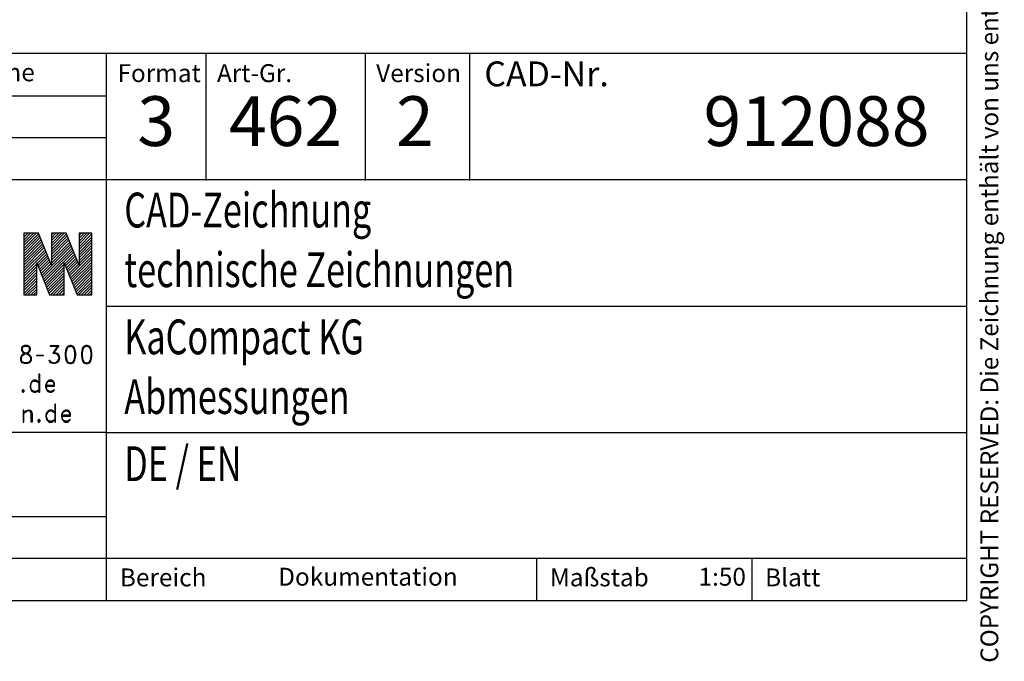
# Model space of a CAD drawing. Units: millimetres. Extents: x -16053 to -2105, y 3345 to 12666.
# Drawn here: x -6789 to -3820, y 3722 to 5656 of the extents above; entities that cross this region are included whole.
import ezdxf

# ---------------------------------------------------------------- set-up
doc = ezdxf.new("R2010")
doc.units = ezdxf.units.MM
for name, color, linetype in [('1', 7, 'Continuous'), ('102', 7, 'Continuous'), ('15', 7, 'Continuous'), ('3', 7, 'Continuous'), ('500', 7, 'Continuous'), ('6', 7, 'Continuous')]:
    doc.layers.add(name, color=color, linetype=linetype)
doc.styles.add('CONVERTER_11', font='txt.shx', dxfattribs={"width": 0.72})
doc.styles.add('CONVERTER_12', font='txt.shx', dxfattribs={"width": 0.81})
doc.styles.add('CONVERTER_14', font='txt.shx', dxfattribs={"width": 0.9})
doc.styles.add('CONVERTER_15', font='txt.shx', dxfattribs={"width": 0.933419})
doc.styles.add('CONVERTER_16', font='txt.shx', dxfattribs={"width": 1.019647})
doc.styles.add('CONVERTER_17', font='txt.shx', dxfattribs={"width": 0.829945})

# ---------------------------------------------------------------- blocks, each defined once
blk = doc.blocks.new('Kopf', base_point=(2463.657, 575.673))
at = {"layer": '1', "linetype": 'Continuous'}
h = blk.add_hatch(dxfattribs=at)
h.set_pattern_fill('_USER', color=2, scale=0.2, angle=45, pattern_type=0)
h.set_pattern_definition([(45, (0, 0), (-0.141421356, 0.141421356), [])])
h.paths.add_polyline_path([(2378.219, 706.151), (2376.733, 706.151), (2376.733, 699.952), (2378.028, 699.952), (2378.028, 703.198), (2379.314, 699.952), (2380.8, 699.952), (2380.8, 703.198), (2382.086, 699.952), (2383.572, 699.952), (2383.572, 706.151), (2382.278, 706.151), (2382.278, 702.905), (2380.992, 706.151), (2379.505, 706.151), (2379.505, 702.905)])
at = {"layer": '1', "color": 7, "linetype": 'Continuous'}
for p, q in [((2471.519, 724.216), (2286.519, 724.216)), ((2385.039, 669.216), (2385.039, 724.216)), ((2341.659, 719.985), (2385.039, 719.985)), ((2471.519, 711.524), (2341.659, 711.524)), ((2385.039, 686.139), (2341.659, 686.139)), ((2471.519, 669.216), (2286.519, 669.216))]:
    blk.add_line(p, q, dxfattribs=at)
at = {"layer": '1', "color": 2, "linetype": 'Continuous'}
for p, q in [((2395.039, 724.158), (2395.039, 711.466)), ((2411.039, 724.158), (2411.039, 711.466)), ((2421.519, 724.216), (2421.519, 711.466)), ((2385.039, 715.754), (2286.519, 715.754)), ((2286.519, 677.677), (2385.039, 677.677)), ((2471.519, 673.447), (2286.519, 673.447)), ((2428.279, 673.447), (2428.279, 669.274))]:
    blk.add_line(p, q, dxfattribs=at)
at = {"layer": '102', "color": 2, "linetype": 'Continuous'}
for p, q in [((2376.787, 694.869), (2376.566, 694.786)), ((2377.091, 694.869), (2376.787, 694.869)), ((2377.312, 694.786), (2377.091, 694.869)), ((2379.417, 694.869), (2380.245, 694.869)), ((2379.417, 694.786), (2379.417, 694.869)), ((2380.162, 694.869), (2379.638, 694.096)), ((2380.245, 694.869), (2379.721, 694.096)), ((2381.35, 694.869), (2381.115, 694.786)), ((2381.488, 694.869), (2381.35, 694.869)), ((2381.723, 694.786), (2381.488, 694.869)), ((2382.979, 694.869), (2382.744, 694.786)), ((2383.117, 694.869), (2382.979, 694.869)), ((2383.352, 694.786), (2383.117, 694.869)), ((2376.414, 693.668), (2376.483, 693.833)), ((2376.566, 694.786), (2376.483, 694.607)), ((2376.483, 694.607), (2376.483, 694.441)), ((2376.483, 694.441), (2376.566, 694.261)), ((2376.483, 693.833), (2376.635, 693.999)), ((2376.483, 693.668), (2376.566, 693.833)), ((2376.787, 694.786), (2376.566, 694.689)), ((2376.635, 694.786), (2376.566, 694.607)), ((2376.566, 694.607), (2376.566, 694.441)), ((2376.566, 694.441), (2376.635, 694.261)), ((2376.566, 694.261), (2376.635, 694.179)), ((2376.566, 693.833), (2376.635, 693.916)), ((2376.635, 694.261), (2376.787, 694.179)), ((2376.635, 694.179), (2376.787, 694.096)), ((2376.635, 693.999), (2376.787, 694.096)), ((2376.635, 693.916), (2376.787, 693.999)), ((2377.091, 694.786), (2376.787, 694.786)), ((2376.787, 694.096), (2377.091, 694.179)), ((2376.787, 694.179), (2377.091, 694.096)), ((2376.787, 693.999), (2377.091, 694.096)), ((2376.787, 694.096), (2377.091, 693.999)), ((2377.312, 694.689), (2377.091, 694.786)), ((2377.091, 694.179), (2377.243, 694.261)), ((2377.091, 694.096), (2377.243, 694.179)), ((2377.091, 694.096), (2377.243, 693.999)), ((2377.091, 693.999), (2377.243, 693.916)), ((2377.312, 694.607), (2377.243, 694.786)), ((2377.243, 694.261), (2377.312, 694.441)), ((2377.243, 694.179), (2377.312, 694.261)), ((2377.243, 693.999), (2377.394, 693.833)), ((2377.243, 693.916), (2377.312, 693.833)), ((2377.394, 694.607), (2377.312, 694.786)), ((2377.312, 694.441), (2377.312, 694.607)), ((2377.312, 694.261), (2377.394, 694.441)), ((2377.312, 693.833), (2377.394, 693.668)), ((2377.394, 694.441), (2377.394, 694.607)), ((2377.394, 693.833), (2377.463, 693.668)), ((2378.043, 693.916), (2378.685, 693.916)), ((2378.043, 693.833), (2378.043, 693.916)), ((2378.685, 693.833), (2378.043, 693.833)), ((2378.685, 693.916), (2378.685, 693.833)), ((2380.162, 694.786), (2379.417, 694.786)), ((2379.638, 694.096), (2379.859, 694.096)), ((2379.721, 694.179), (2379.859, 694.179)), ((2379.859, 694.179), (2380.093, 694.096)), ((2379.859, 694.096), (2380.093, 693.999)), ((2379.942, 694.096), (2380.162, 693.916)), ((2380.093, 694.096), (2380.245, 693.916)), ((2380.093, 693.999), (2380.245, 693.751)), ((2380.162, 693.916), (2380.245, 693.668)), ((2380.245, 693.916), (2380.314, 693.668)), ((2380.963, 694.524), (2380.894, 694.096)), ((2380.894, 694.096), (2380.894, 693.833)), ((2380.894, 693.833), (2380.963, 693.405)), ((2381.115, 694.786), (2380.963, 694.524)), ((2381.046, 694.524), (2380.963, 694.096)), ((2380.963, 694.096), (2380.963, 693.833)), ((2380.963, 693.833), (2381.046, 693.405)), ((2381.198, 694.786), (2381.046, 694.524)), ((2381.35, 694.786), (2381.115, 694.689)), ((2381.488, 694.786), (2381.35, 694.786)), ((2381.723, 694.689), (2381.488, 694.786)), ((2381.792, 694.524), (2381.64, 694.786)), ((2381.874, 694.524), (2381.723, 694.786)), ((2381.874, 694.096), (2381.792, 694.524)), ((2381.792, 693.405), (2381.874, 693.833)), ((2381.943, 694.096), (2381.874, 694.524)), ((2381.874, 693.833), (2381.874, 694.096)), ((2381.874, 693.405), (2381.943, 693.833)), ((2381.943, 693.833), (2381.943, 694.096)), ((2382.592, 694.524), (2382.523, 694.096)), ((2382.523, 694.096), (2382.523, 693.833)), ((2382.523, 693.833), (2382.592, 693.405)), ((2382.744, 694.786), (2382.592, 694.524)), ((2382.675, 694.524), (2382.592, 694.096)), ((2382.592, 694.096), (2382.592, 693.833)), ((2382.592, 693.833), (2382.675, 693.405)), ((2382.827, 694.786), (2382.675, 694.524)), ((2382.979, 694.786), (2382.744, 694.689)), ((2383.117, 694.786), (2382.979, 694.786)), ((2383.352, 694.689), (2383.117, 694.786)), ((2383.421, 694.524), (2383.269, 694.786)), ((2383.503, 694.524), (2383.352, 694.786)), ((2383.503, 694.096), (2383.421, 694.524)), ((2383.421, 693.405), (2383.503, 693.833)), ((2383.572, 694.096), (2383.503, 694.524)), ((2383.503, 693.833), (2383.503, 694.096)), ((2383.503, 693.405), (2383.572, 693.833)), ((2383.572, 693.833), (2383.572, 694.096)), ((2376.414, 693.405), (2376.414, 693.668)), ((2376.483, 693.226), (2376.414, 693.405)), ((2376.483, 693.405), (2376.483, 693.668)), ((2376.566, 693.226), (2376.483, 693.405)), ((2376.483, 693.309), (2376.718, 693.143)), ((2376.566, 693.143), (2376.483, 693.226)), ((2376.787, 693.143), (2376.566, 693.226)), ((2376.787, 693.06), (2376.566, 693.143)), ((2377.091, 693.143), (2376.787, 693.143)), ((2377.091, 693.06), (2376.787, 693.06)), ((2377.312, 693.226), (2377.091, 693.143)), ((2377.312, 693.143), (2377.091, 693.06)), ((2377.16, 693.143), (2377.394, 693.309)), ((2377.394, 693.405), (2377.312, 693.226)), ((2377.394, 693.226), (2377.312, 693.143)), ((2377.394, 693.668), (2377.394, 693.405)), ((2377.463, 693.405), (2377.394, 693.226)), ((2377.463, 693.668), (2377.463, 693.405)), ((2379.265, 693.405), (2379.334, 693.405)), ((2379.334, 693.226), (2379.265, 693.405)), ((2379.334, 693.405), (2379.417, 693.226)), ((2379.569, 693.143), (2379.334, 693.309)), ((2379.417, 693.143), (2379.334, 693.226)), ((2379.417, 693.226), (2379.638, 693.143)), ((2379.638, 693.06), (2379.417, 693.143)), ((2379.638, 693.143), (2379.859, 693.143)), ((2379.859, 693.06), (2379.638, 693.06)), ((2379.859, 693.143), (2380.093, 693.226)), ((2380.093, 693.143), (2379.859, 693.06)), ((2380.162, 693.309), (2379.942, 693.143)), ((2380.093, 693.226), (2380.245, 693.488)), ((2380.245, 693.309), (2380.093, 693.143)), ((2380.245, 693.571), (2380.162, 693.309)), ((2380.245, 693.668), (2380.245, 693.571)), ((2380.314, 693.571), (2380.245, 693.309)), ((2380.314, 693.668), (2380.314, 693.571)), ((2380.963, 693.405), (2381.115, 693.143)), ((2381.046, 693.405), (2381.198, 693.143)), ((2381.115, 693.226), (2381.35, 693.143)), ((2381.115, 693.143), (2381.35, 693.06)), ((2381.35, 693.143), (2381.488, 693.143)), ((2381.35, 693.06), (2381.488, 693.06)), ((2381.488, 693.143), (2381.723, 693.226)), ((2381.488, 693.06), (2381.723, 693.143)), ((2381.64, 693.143), (2381.792, 693.405)), ((2381.723, 693.143), (2381.874, 693.405)), ((2382.592, 693.405), (2382.744, 693.143)), ((2382.675, 693.405), (2382.827, 693.143)), ((2382.744, 693.226), (2382.979, 693.143)), ((2382.744, 693.143), (2382.979, 693.06)), ((2382.979, 693.143), (2383.117, 693.143)), ((2382.979, 693.06), (2383.117, 693.06)), ((2383.117, 693.143), (2383.352, 693.226)), ((2383.117, 693.06), (2383.352, 693.143)), ((2383.269, 693.143), (2383.421, 693.405)), ((2383.352, 693.143), (2383.503, 693.405)), ((2378.25, 691.987), (2378.25, 690.179)), ((2378.333, 691.987), (2378.25, 691.987)), ((2378.333, 690.179), (2378.333, 691.987)), ((2377.422, 691.118), (2377.353, 690.869)), ((2377.353, 690.869), (2377.353, 690.69)), ((2377.574, 691.297), (2377.422, 691.118)), ((2377.422, 690.869), (2377.505, 691.118)), ((2377.422, 690.69), (2377.422, 690.869)), ((2377.505, 691.118), (2377.574, 691.214)), ((2377.726, 691.38), (2377.574, 691.297)), ((2377.574, 691.214), (2377.726, 691.297)), ((2377.946, 691.38), (2377.726, 691.38)), ((2377.726, 691.297), (2377.946, 691.297)), ((2378.098, 691.297), (2377.946, 691.38)), ((2377.946, 691.297), (2378.25, 691.118)), ((2378.25, 691.118), (2378.098, 691.297)), ((2378.996, 691.118), (2378.913, 690.869)), ((2378.913, 690.869), (2378.913, 690.69)), ((2379.147, 691.297), (2378.996, 691.118)), ((2378.996, 690.869), (2379.065, 691.118)), ((2379.741, 690.869), (2378.996, 690.869)), ((2378.996, 690.69), (2378.996, 690.869)), ((2379.065, 691.118), (2379.147, 691.214)), ((2379.299, 691.38), (2379.147, 691.297)), ((2379.147, 691.214), (2379.299, 691.297)), ((2379.52, 691.38), (2379.299, 691.38)), ((2379.299, 691.297), (2379.52, 691.297)), ((2379.672, 691.297), (2379.52, 691.38)), ((2379.52, 691.297), (2379.672, 691.214)), ((2379.741, 691.214), (2379.672, 691.297)), ((2379.672, 691.214), (2379.741, 691.035)), ((2379.824, 691.035), (2379.741, 691.214)), ((2379.741, 691.035), (2379.741, 690.869)), ((2379.824, 690.786), (2379.824, 691.035)), ((2376.621, 690.427), (2376.552, 690.344)), ((2376.552, 690.344), (2376.552, 690.262)), ((2376.552, 690.262), (2376.621, 690.179)), ((2376.69, 690.427), (2376.621, 690.427)), ((2376.69, 690.344), (2376.621, 690.344)), ((2376.621, 690.344), (2376.621, 690.262)), ((2376.621, 690.262), (2376.69, 690.262)), ((2376.621, 690.179), (2376.69, 690.179)), ((2376.773, 690.344), (2376.69, 690.427)), ((2376.69, 690.262), (2376.69, 690.344)), ((2376.69, 690.179), (2376.773, 690.262)), ((2376.773, 690.262), (2376.773, 690.344)), ((2377.353, 690.69), (2377.422, 690.427)), ((2377.505, 690.427), (2377.422, 690.69)), ((2377.422, 690.427), (2377.574, 690.262)), ((2377.574, 690.344), (2377.505, 690.427)), ((2377.726, 690.262), (2377.574, 690.344)), ((2377.574, 690.262), (2377.726, 690.179)), ((2377.946, 690.262), (2377.726, 690.262)), ((2377.726, 690.179), (2377.946, 690.179)), ((2378.25, 690.427), (2377.946, 690.262)), ((2377.946, 690.179), (2378.098, 690.262)), ((2378.098, 690.262), (2378.25, 690.427)), ((2378.25, 690.179), (2378.333, 690.179)), ((2378.913, 690.69), (2378.996, 690.427)), ((2378.996, 690.786), (2379.824, 690.786)), ((2379.065, 690.427), (2378.996, 690.69)), ((2378.996, 690.427), (2379.147, 690.262)), ((2379.147, 690.344), (2379.065, 690.427)), ((2379.299, 690.262), (2379.147, 690.344)), ((2379.147, 690.262), (2379.299, 690.179)), ((2379.52, 690.262), (2379.299, 690.262)), ((2379.299, 690.179), (2379.52, 690.179)), ((2379.672, 690.344), (2379.52, 690.262)), ((2379.52, 690.179), (2379.672, 690.262)), ((2379.824, 690.427), (2379.672, 690.344)), ((2379.672, 690.262), (2379.824, 690.427)), ((2379.845, 688.986), (2379.845, 687.177)), ((2379.928, 688.986), (2379.845, 688.986)), ((2379.928, 687.177), (2379.928, 688.986)), ((2376.656, 688.378), (2376.656, 687.177)), ((2376.738, 688.378), (2376.656, 688.378)), ((2376.738, 687.177), (2376.738, 688.378)), ((2376.738, 688.033), (2376.959, 688.295)), ((2376.959, 688.212), (2376.738, 688.033)), ((2376.959, 688.295), (2377.111, 688.378)), ((2377.111, 688.295), (2376.959, 688.212)), ((2377.111, 688.378), (2377.332, 688.378)), ((2377.263, 688.295), (2377.111, 688.295)), ((2377.415, 688.212), (2377.263, 688.295)), ((2377.332, 688.378), (2377.484, 688.295)), ((2377.484, 688.033), (2377.415, 688.212)), ((2377.484, 688.295), (2377.567, 688.033)), ((2377.484, 687.177), (2377.484, 688.033)), ((2377.567, 688.033), (2377.567, 687.177)), ((2379.016, 688.116), (2378.947, 687.867)), ((2379.168, 688.295), (2379.016, 688.116)), ((2379.016, 687.867), (2379.099, 688.116)), ((2379.099, 688.116), (2379.168, 688.212)), ((2379.32, 688.378), (2379.168, 688.295)), ((2379.168, 688.212), (2379.32, 688.295)), ((2379.541, 688.378), (2379.32, 688.378)), ((2379.32, 688.295), (2379.541, 688.295)), ((2379.693, 688.295), (2379.541, 688.378)), ((2379.541, 688.295), (2379.845, 688.116)), ((2379.845, 688.116), (2379.693, 688.295)), ((2380.59, 688.116), (2380.507, 687.867)), ((2380.742, 688.295), (2380.59, 688.116)), ((2380.59, 687.867), (2380.659, 688.116)), ((2380.659, 688.116), (2380.742, 688.212)), ((2380.894, 688.378), (2380.742, 688.295)), ((2380.742, 688.212), (2380.894, 688.295)), ((2381.115, 688.378), (2380.894, 688.378)), ((2380.894, 688.295), (2381.115, 688.295)), ((2381.267, 688.295), (2381.115, 688.378)), ((2381.115, 688.295), (2381.267, 688.212)), ((2381.336, 688.212), (2381.267, 688.295)), ((2381.267, 688.212), (2381.336, 688.033)), ((2381.419, 688.033), (2381.336, 688.212)), ((2381.336, 688.033), (2381.336, 687.867)), ((2381.419, 687.784), (2381.419, 688.033)), ((2376.656, 687.177), (2376.738, 687.177)), ((2377.567, 687.177), (2377.484, 687.177)), ((2378.216, 687.426), (2378.147, 687.343)), ((2378.147, 687.343), (2378.147, 687.26)), ((2378.147, 687.26), (2378.216, 687.177)), ((2378.285, 687.426), (2378.216, 687.426)), ((2378.285, 687.343), (2378.216, 687.343)), ((2378.216, 687.343), (2378.216, 687.26)), ((2378.216, 687.26), (2378.285, 687.26)), ((2378.216, 687.177), (2378.285, 687.177)), ((2378.367, 687.343), (2378.285, 687.426)), ((2378.285, 687.26), (2378.285, 687.343)), ((2378.285, 687.177), (2378.367, 687.26)), ((2378.367, 687.26), (2378.367, 687.343)), ((2378.947, 687.867), (2378.947, 687.688)), ((2378.947, 687.688), (2379.016, 687.426)), ((2379.016, 687.688), (2379.016, 687.867)), ((2379.099, 687.426), (2379.016, 687.688)), ((2379.016, 687.426), (2379.168, 687.26)), ((2379.168, 687.343), (2379.099, 687.426)), ((2379.32, 687.26), (2379.168, 687.343)), ((2379.168, 687.26), (2379.32, 687.177)), ((2379.541, 687.26), (2379.32, 687.26)), ((2379.32, 687.177), (2379.541, 687.177)), ((2379.845, 687.426), (2379.541, 687.26)), ((2379.541, 687.177), (2379.693, 687.26)), ((2379.693, 687.26), (2379.845, 687.426)), ((2379.845, 687.177), (2379.928, 687.177)), ((2380.507, 687.867), (2380.507, 687.688)), ((2380.507, 687.688), (2380.59, 687.426)), ((2381.336, 687.867), (2380.59, 687.867)), ((2380.59, 687.688), (2380.59, 687.867)), ((2380.59, 687.784), (2381.419, 687.784)), ((2380.659, 687.426), (2380.59, 687.688)), ((2380.59, 687.426), (2380.742, 687.26)), ((2380.742, 687.343), (2380.659, 687.426)), ((2380.894, 687.26), (2380.742, 687.343)), ((2380.742, 687.26), (2380.894, 687.177)), ((2381.115, 687.26), (2380.894, 687.26)), ((2380.894, 687.177), (2381.115, 687.177)), ((2381.267, 687.343), (2381.115, 687.26)), ((2381.115, 687.177), (2381.267, 687.26)), ((2381.419, 687.426), (2381.267, 687.343)), ((2381.267, 687.26), (2381.419, 687.426))]:
    blk.add_line(p, q, dxfattribs=at)
at = {"layer": '3', "color": 2, "linetype": 'Continuous'}
for p, q in [((2376.733, 706.151), (2376.733, 699.952)), ((2378.219, 706.151), (2376.733, 706.151)), ((2379.505, 702.905), (2378.219, 706.151)), ((2379.505, 706.151), (2379.505, 702.905)), ((2380.992, 706.151), (2379.505, 706.151)), ((2382.278, 702.905), (2380.992, 706.151)), ((2382.278, 706.151), (2382.278, 702.905)), ((2383.572, 706.151), (2382.278, 706.151)), ((2383.572, 699.952), (2383.572, 706.151)), ((2378.028, 703.198), (2379.314, 699.952)), ((2378.028, 699.952), (2378.028, 703.198)), ((2380.8, 703.198), (2382.086, 699.952)), ((2380.8, 699.952), (2380.8, 703.198)), ((2376.733, 699.952), (2378.028, 699.952)), ((2379.314, 699.952), (2380.8, 699.952)), ((2382.086, 699.952), (2383.572, 699.952))]:
    blk.add_line(p, q, dxfattribs=at)
at = {"layer": '500', "color": 2, "linetype": 'Continuous'}
for p, q in [((2385.039, 698.831), (2471.519, 698.831)), ((2385.039, 686.139), (2471.519, 686.139))]:
    blk.add_line(p, q, dxfattribs=at)
at = {"layer": '6', "color": 2, "linetype": 'Continuous'}
blk.add_line((2449.899, 673.447), (2449.899, 669.274), dxfattribs=at)
at = {"layer": '1', "color": 7, "style": 'CONVERTER_11', "width": 0.72}
for s, p in [('CAD-Zeichnung', (2386.828, 706.738)), ('technische Zeichnungen', (2386.828, 700.738)), ('KaCompact KG', (2386.828, 693.989)), ('Abmessungen', (2386.828, 687.989))]:
    blk.add_text(s, height=3.5, dxfattribs=at).set_placement(p)
at = {"layer": '1', "color": 2, "char_height": 1.8, "line_spacing_factor": 1.320528}
for s, insert, attachment_point, style in [('Name', (2374.439, 722.1), 5, 'CONVERTER_14'), ('Format', (2386.145, 722.019), 4, 'CONVERTER_12'), ('Art-Gr.', (2396.145, 722.019), 4, 'CONVERTER_12'), ('Version', (2412.145, 722.019), 4, 'CONVERTER_12'), ('Dokumentation', (2411.321, 671.398), 5, 'CONVERTER_12'), ('1:50', (2444.547, 671.398), 4, 'CONVERTER_12')]:
    blk.add_mtext(s, dxfattribs=dict(at, insert=insert, attachment_point=attachment_point, style=style))
at = {"layer": '1', "color": 3, "insert": (2423.019, 721.853), "char_height": 2.5, "attachment_point": 4, "line_spacing_factor": 1.320528, "style": 'CONVERTER_12'}
blk.add_mtext('CAD-Nr.', dxfattribs=at)
at = {"layer": '1', "color": 7, "char_height": 5, "line_spacing_factor": 1.320528, "style": 'CONVERTER_14'}
for s, insert, attachment_point in [('3', (2390.039, 716.779), 5), ('462', (2403.039, 716.779), 5), ('2', (2416.039, 716.779), 5), ('912088', (2467.768, 716.779), 6)]:
    blk.add_mtext(s, dxfattribs=dict(at, insert=insert, attachment_point=attachment_point))
at = {"layer": '15', "color": 7, "style": 'CONVERTER_11', "width": 0.72}
blk.add_text('DE / EN', height=3.5, dxfattribs=at).set_placement((2386.828, 681.24))
at = {"layer": '15', "color": 2, "char_height": 1.8, "attachment_point": 4, "line_spacing_factor": 0.60024}
for s, insert, style in [('Bereich', (2386.381, 671.331), 'CONVERTER_15'), ('Maßstab', (2429.621, 671.331), 'CONVERTER_16'), ('Blatt', (2451.241, 671.331), 'CONVERTER_17')]:
    blk.add_mtext(s, dxfattribs=dict(at, insert=insert, style=style))
blk = doc.blocks.new('_tb_frame_A3QV', base_point=(2076.519, 669.216))
at = {"layer": '1', "color": 7, "linetype": 'Continuous'}
for q in [(2471.519, 955.216), (2076.519, 669.216)]:
    blk.add_line((2471.519, 669.216), q, dxfattribs=at)
blk.add_blockref('Kopf', (2463.657, 575.673))
at = {"layer": '1', "color": 2, "insert": (2474.019, 812.216), "char_height": 1.785, "attachment_point": 5, "rotation": 90, "line_spacing_factor": 1.320528, "style": 'CONVERTER_11'}
blk.add_mtext('COPYRIGHT RESERVED: Die Zeichnung enthält von uns entwickeltes, geschütztes Know-How, das nicht ohne unsere schriftliche Zustimmung Dritten, insbesondere Mitbewerbern, zugänglich gemacht werden darf. Zuwiderhandlungen verpflichten zu Schadenersatz.', dxfattribs=at)
at = {"layer": '1', "color": 7, "insert": (2467.768, 716.779), "char_height": 5, "attachment_point": 6, "line_spacing_factor": 1.320528, "style": 'CONVERTER_14'}
blk.add_mtext('912088', dxfattribs=at)

msp = doc.modelspace()

# ---------------------------------------------------------------- block references
at = {"xscale": 30, "yscale": 30, "zscale": 30}
msp.add_blockref('_tb_frame_A3QV', (-15783.36, 3904.28), dxfattribs=at)

doc.saveas('drawing.dxf')
